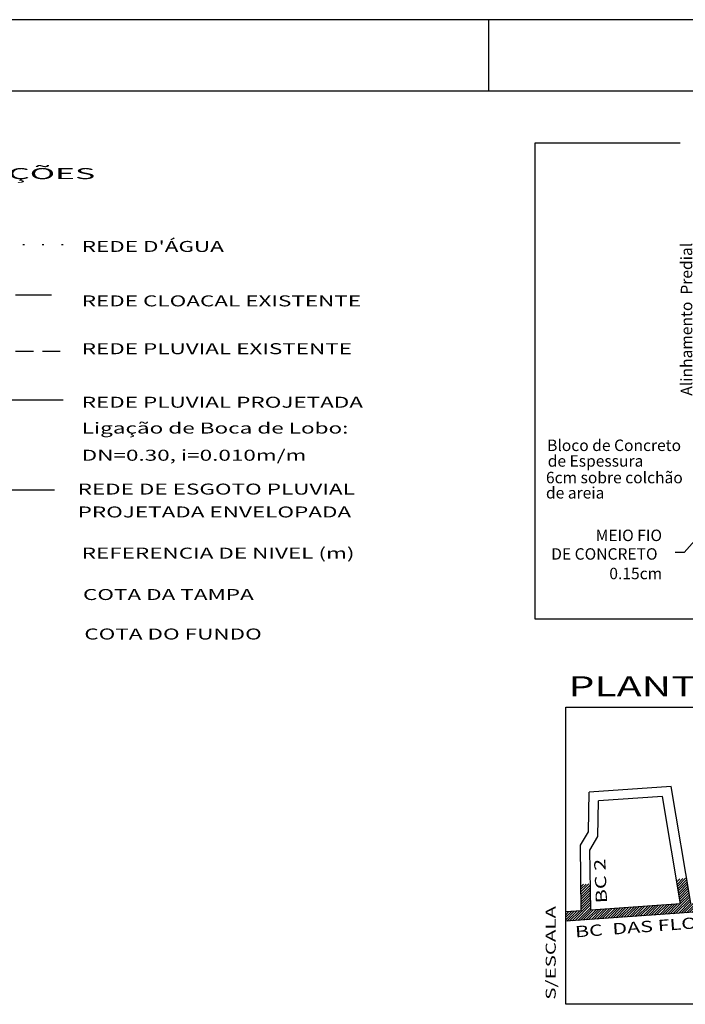
# Model space of a CAD drawing. Extents: x 839 to 1214, y 909 to 1119.
# Drawn here: x 1089 to 1136, y 1050 to 1119 of the extents above; entities that cross this region are included whole.
import ezdxf
from ezdxf.enums import TextEntityAlignment as Align

# ---------------------------------------------------------------- set-up
doc = ezdxf.new("R2010")
doc.units = 0
doc.header["$LTSCALE"] = 5
doc.header["$MEASUREMENT"] = 0
for name, pattern in [('DASHDOT', [1, 0.5, -0.25, 0, -0.25]), ('DASHED', [0.75, 0.5, -0.25]), ('DIVIDE', [1.25, 0.5, -0.25, 0, -0.25, 0, -0.25]), ('HIDDEN', [0.375, 0.25, -0.125])]:
    doc.linetypes.add(name, pattern=pattern)
doc.layers.get('0').update_dxf_attribs({"linetype": 'CONTINUOUS'})
for name, color, linetype in [('A-FONTEPEQUENA', 2, 'CONTINUOUS'), ('CLO', 3, 'DASHDOT'), ('PREDIAL', 1, 'CONTINUOUS'), ('REDE2', 4, 'HIDDEN'), ('REDE3', 3, 'DIVIDE'), ('REDEPLU', 4, 'DASHED'), ('REG120-160', 4, 'CONTINUOUS'), ('REG60-100', 3, 'CONTINUOUS')]:
    doc.layers.add(name, color=color, linetype=linetype)
doc.styles.add('REGUA100', font='TIMES.TTF', dxfattribs={"width": 1.4})
doc.styles.add('ROMANS', font='romans')
doc.styles.add('STYLE3', font='ARIAL.TTF', dxfattribs={"width": 1.5})
doc.linetypes.add('TRACKS', pattern='A,0.15,[130,ltypeshp.shx,S=0.25,R=0,X=0,Y=0],0.15', length=0.3)

msp = doc.modelspace()

# ---------------------------------------------------------------- hatches: boundary and pattern name
h = msp.add_hatch()
h.set_pattern_fill('ANSI31', style=0)
h.paths.add_polyline_path([(1141.173, 1056.793), (1144.418, 1056.776, -0.24244), (1144.776, 1056.504), (1144.831, 1056.293), (1144.957, 1055.982), (1146.5, 1056.894), (1145.739, 1057.636), (1145.747, 1058.869), (1144.6, 1058.953), (1144.565, 1057.937, -0.396735), (1144.133, 1057.433), (1141.151, 1057.449), (1139.255, 1057.317), (1139.034, 1059.253), (1138.481, 1059.187), (1138.7, 1057.278), (1135.897, 1057.083), (1135.604, 1058.824), (1134.904, 1058.739), (1135.191, 1057.034), (1128.907, 1056.596), (1128.883, 1058.434), (1128.22, 1058.386), (1128.244, 1056.55), (1127.159, 1056.474), (1127.159, 1055.818)])

# ---------------------------------------------------------------- linework, layer by layer
at = {"color": 15}
for p, q in [((1214.282, 1118.787), (839.282, 1118.787)), ((1121.782, 1113.787), (1121.782, 1118.787))]:
    msp.add_line(p, q, dxfattribs=at)
at = {"color": 6}
msp.add_line((1209.282, 1113.787), (851.782, 1113.787), dxfattribs=at)
at = {"color": 1}
for p, q in [((1142.294, 1089.443), (1135.446, 1081.565)), ((1135.446, 1081.565), (1134.809, 1081.565))]:
    msp.add_line(p, q, dxfattribs=at)
at = {"layer": 'CLO', "color": 3}
msp.add_line((1088.726, 1099.558), (1092.05, 1099.558), dxfattribs=at)
at = {"layer": 'PREDIAL'}
msp.add_lwpolyline([(1177.248, 1110.194), (1205.846, 1110.194), (1205.846, 1076.918), (1125.023, 1076.918), (1125.023, 1110.194), (1135.166, 1110.194)], dxfattribs=at)
at = {"layer": 'REDE2', "color": 4}
msp.add_line((1088.726, 1095.628), (1092.05, 1095.628), dxfattribs=at)
at = {"layer": 'REDE3', "color": 3}
msp.add_line((1079.038, 1103.077), (1092.05, 1103.077), dxfattribs=at)
at = {"layer": 'REDEPLU', "color": 4, "linetype": 'CONTINUOUS'}
msp.add_line((1085.421, 1092.23), (1092.05, 1092.23), dxfattribs=at)
at = {"layer": 'REDEPLU', "color": 2, "linetype": 'TRACKS'}
msp.add_line((1078.445, 1085.954), (1091.442, 1085.954), dxfattribs=at)
at = {"layer": 'REG60-100'}
for p, q in [((1128.741, 1062.063), (1128.793, 1064.825)), ((1134.525, 1065.226), (1128.795, 1064.827)), ((1135.897, 1057.083), (1134.527, 1065.224)), ((1129.409, 1061.73), (1129.456, 1064.214)), ((1133.928, 1064.527), (1129.457, 1064.216)), ((1135.191, 1057.034), (1133.93, 1064.526)), ((1128.185, 1061.118), (1128.741, 1062.063)), ((1128.852, 1060.785), (1129.409, 1061.73)), ((1128.244, 1056.55), (1128.185, 1061.118)), ((1128.907, 1056.596), (1128.852, 1060.785)), ((1141.173, 1056.793), (1127.159, 1055.818)), ((1128.244, 1056.55), (1127.159, 1056.474)), ((1135.191, 1057.034), (1128.907, 1056.596))]:
    msp.add_line(p, q, dxfattribs=at)
at = {"layer": 'REG60-100', "color": 4}
msp.add_lwpolyline([(1127.159, 1070.76), (1162.969, 1070.76), (1162.969, 1050.012), (1127.159, 1050.012)], close=True, dxfattribs=at)
at = {"layer": 'REG60-100'}
for centre, start, end in [((1128.795, 1064.825), 93.98362, 178.91757), ((1134.525, 1065.224), 9.55344, 93.98362), ((1129.457, 1064.214), 93.98362, 178.91757), ((1133.928, 1064.526), 9.55344, 93.98362)]:
    msp.add_arc(centre, 0.00164, start, end, dxfattribs=at)

# ---------------------------------------------------------------- texts
at = {"color": 3, "style": 'ROMANS'}
msp.add_text('Alinhamento  Predial', height=0.8, rotation=90, dxfattribs=at).set_placement((1135.998, 1092.523))
for s, p in [('Bloco de Concreto', (1125.862, 1088.659)), ('de Espessura', (1125.903, 1087.565)), ('6cm sobre colchão', (1125.78, 1086.405)), ('de areia', (1125.78, 1085.341)), ('MEIO FIO', (1129.255, 1082.368)), ('DE CONCRETO', (1126.148, 1081.069)), ('0.15cm', (1130.206, 1079.705))]:
    msp.add_text(s, height=0.8, dxfattribs=at).set_placement(p)
at = {"layer": 'A-FONTEPEQUENA', "color": 1, "style": 'ROMANS', "width": 1.5}
for s, p in [("REDE D'ÁGUA", (1093.347, 1102.565)), ('REDE CLOACAL EXISTENTE', (1093.347, 1098.762)), ('REDE PLUVIAL EXISTENTE', (1093.347, 1095.423)), ('REDE PLUVIAL PROJETADA', (1093.347, 1091.684)), ('Ligação de Boca de Lobo:', (1093.347, 1089.879)), ('DN=0.30, i=0.010m/m', (1093.347, 1087.98)), ('REDE DE ESGOTO PLUVIAL ', (1093.06, 1085.616)), ('PROJETADA ENVELOPADA', (1093.06, 1084.018)), ('REFERENCIA DE NIVEL (m)', (1093.347, 1081.141)), ('COTA DA TAMPA', (1093.432, 1078.251)), ('COTA DO FUNDO', (1093.525, 1075.492))]:
    msp.add_text(s, height=0.768, dxfattribs=at).set_placement(p)
at = {"layer": 'REG120-160', "color": 2, "style": 'STYLE3', "width": 2.053263}
msp.add_text('CONVENÇÕES', height=0.768, dxfattribs=at).set_placement((1078.739, 1107.652), (1094.291, 1107.652), align=Align.FIT)
at = {"layer": 'REG60-100', "color": 2, "style": 'REGUA100', "width": 1.5}
msp.add_text('PLANTA DE SITUAÇÃO', height=1.4, dxfattribs=at).set_placement((1127.351, 1071.525))
at = {"layer": 'REG60-100', "style": 'REGUA100', "width": 1.4}
for s, height, rotation, p in [('BC 2', 0.7861, 92.60066, (1130.059, 1057.085)), ('BC  DAS FLORES', 0.78611, 4.27442, (1127.837, 1054.683))]:
    msp.add_text(s, height=height, rotation=rotation, dxfattribs=at).set_placement(p)
at = {"layer": 'REG60-100', "color": 2, "style": 'REGUA100', "width": 1.5}
msp.add_text('S/ESCALA', height=0.7, rotation=90, dxfattribs=at).set_placement((1126.462, 1050.333))

doc.saveas('drawing.dxf')
